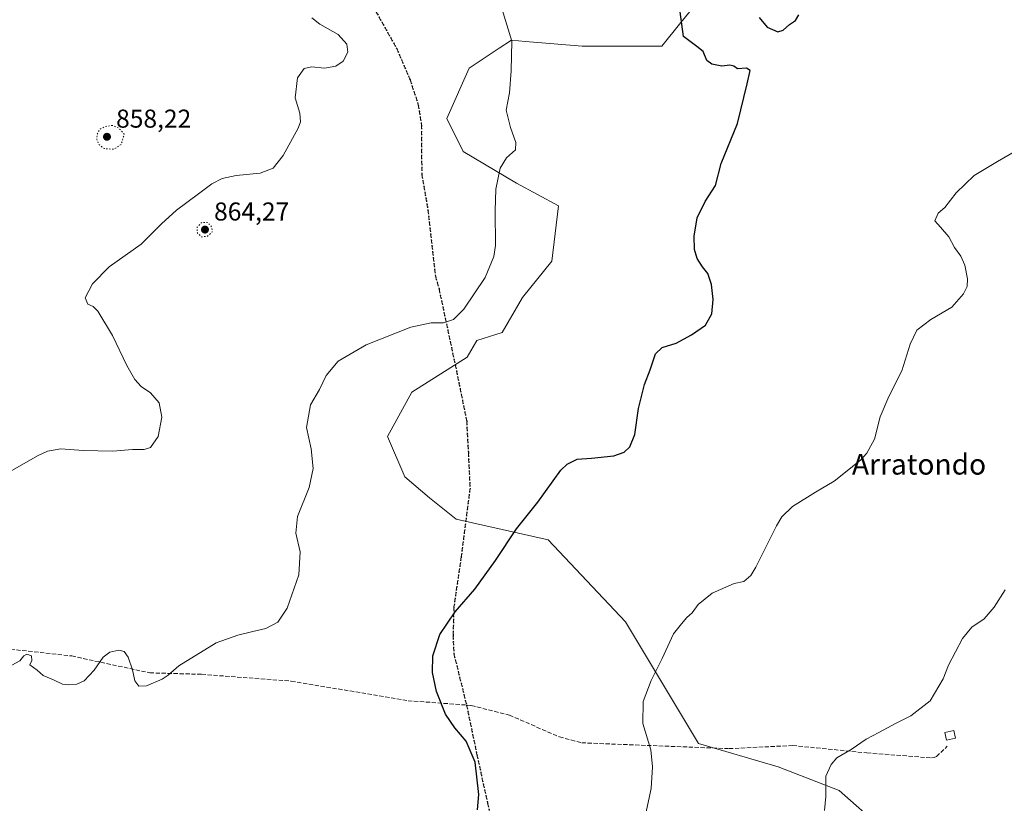
# Model space of a CAD drawing. Units: metres. Extents: x 569809 to 573253, y 4740345 to 4742701.
# Drawn here: x 571309 to 571691, y 4741497 to 4741800 of the extents above; entities that cross this region are included whole.
import ezdxf
from ezdxf.enums import TextEntityAlignment as Align

# ---------------------------------------------------------------- set-up
doc = ezdxf.new("R2010")
doc.units = ezdxf.units.M
doc.header["$MEASUREMENT"] = 0
doc.linetypes.add('DGN Style 3', pattern=[2.307223458686699, 1.648016756204785, -0.6592067024819142])
doc.linetypes.add('DGN Style 5', pattern=[1.1536117293433497, 0.4944050268614355, -0.6592067024819142])
for name, color, linetype, lineweight in [('Arbolado forestal CxS', 92, 'Continuous', 0), ('Comarca CxS', 21, 'Continuous', 0), ('Comunidad Autónoma CxS', 142, 'Continuous', 0), ('Curva de nivel maestra', 30, 'Continuous', 30), ('Curva de nivel normal', 30, 'Continuous', 0), ('Curva de nivel normal depresión', 30, 'DGN Style 5', 0), ('Edificación ligera Cxs', 1, 'Continuous', 0), ('Espacio natural protegido CxS', 121, 'Continuous', 0), ('Instalación de energía eléctrica Cxs', 135, 'Continuous', 0), ('Municipio CxS', 4, 'Continuous', 0), ('Pastizal CxS', 92, 'Continuous', 0), ('Provincia CxS', 1, 'Continuous', 0), ('Punto de cota en terreno', 7, 'Continuous', 0), ('Ruta', 7, 'DGN Style 5', 30), ('Rótulo de punto de cota en terreno', 7, 'Continuous', 0), ('Senda', 7, 'DGN Style 3', 0), ('Texto cartográfico', 7, 'Continuous', 0)]:
    doc.layers.add(name, color=color, linetype=linetype, lineweight=lineweight)
doc.styles.add('Style-Arial', font='txt')

# ---------------------------------------------------------------- blocks, each defined once
blk = doc.blocks.new('*U4')
at = {"layer": 'Pastizal CxS', "color": 92, "linetype": 'Continuous', "lineweight": 0}
blk.add_polyline3d([(571570.2959000003, 4741805.115900001, 875.1426000000066), (571565.5604999998, 4741799.252499999, 874.8228999999993), (571558.1754999999, 4741790.107899999, 874.0951999999961), (571527.2285000002, 4741790.1085, 871.9006999999983), (571505.3110999997, 4741791.9561, 870.2287999999972), (571499.8318999996, 4741792.418099999, 869.6177000000026), (571495.1013000002, 4741789.317700001, 868.903999999995), (571483.3936999999, 4741781.6447, 867.6542999999948), (571474.7553000003, 4741762.0955, 869.248900000006), (571481.1392999999, 4741749.240499999, 868.9352000000072), (571501.8186999997, 4741737.0635, 870.310500000007), (571518.1256999997, 4741728.246900001, 871.3407000000008), (571515.4830999998, 4741706.722100001, 871.2620000000024), (571504.1624999996, 4741692.6503, 871.2206000000006), (571496.2799000005, 4741679.121300001, 871.6005000000005), (571486.4244999997, 4741675.944700001, 870.8589000000065), (571482.6646999996, 4741669.559699999, 870.8834999999963), (571461.1766999997, 4741656.040100001, 871.7633999999963), (571451.7865000004, 4741638.8079, 871.3576999999933), (571458.4469, 4741623.131300001, 871.359500000006), (571468.0401, 4741614.952099999, 872.3249000000069), (571478.3646999998, 4741606.749700001, 873.295100000003), (571514.1202999996, 4741598.7575, 875.8022000000057), (571544.0565, 4741566.978900001, 878.0684000000037), (571572.3465, 4741519.795499999, 881.0362000000023), (571603.2922999999, 4741510.6973, 883.7351999999955), (571626.9568999996, 4741501.5999, 885.1689000000043), (571643.3403000003, 4741487.0439, 887.1184999999969)], dxfattribs=at)
blk = doc.blocks.new('5PATER')
at = {"layer": 'Punto de cota en terreno', "linetype": 'Continuous', "lineweight": 0}
h = blk.add_hatch(color=51, dxfattribs=at)
edge = h.paths.add_edge_path()
edge.add_ellipse((0, 0), major_axis=(-0.1095731443231308, -0.1110710700762829), ratio=0.9994222409660322, start_angle=0, end_angle=360)

msp = doc.modelspace()

# ---------------------------------------------------------------- linework, layer by layer
at = {"layer": 'Arbolado forestal CxS', "color": 92, "linetype": 'Continuous', "lineweight": 0}
msp.add_polyline3d([(571643.3403000003, 4741487.0439, 887.1184999999969), (571626.9568999996, 4741501.5999, 885.1689000000043), (571603.2922999999, 4741510.6973, 883.7351999999955), (571572.3465, 4741519.795499999, 881.0362000000023), (571544.0565, 4741566.978900001, 878.0684000000037), (571514.1202999996, 4741598.7575, 875.8022000000057), (571478.3646999998, 4741606.749700001, 873.295100000003), (571468.0401, 4741614.952099999, 872.3249000000069), (571458.4469, 4741623.131300001, 871.359500000006), (571451.7865000004, 4741638.8079, 871.3576999999933), (571461.1766999997, 4741656.040100001, 871.7633999999963), (571482.6646999996, 4741669.559699999, 870.8834999999963), (571486.4244999997, 4741675.944700001, 870.8589000000065), (571496.2799000005, 4741679.121300001, 871.6005000000005), (571504.1624999996, 4741692.6503, 871.2206000000006), (571515.4830999998, 4741706.722100001, 871.2620000000024), (571518.1256999997, 4741728.246900001, 871.3407000000008), (571501.8186999997, 4741737.0635, 870.310500000007), (571481.1392999999, 4741749.240499999, 868.9352000000072), (571474.7553000003, 4741762.0955, 869.248900000006), (571483.3936999999, 4741781.6447, 867.6542999999948), (571495.1013000002, 4741789.317700001, 868.903999999995), (571499.8318999996, 4741792.418099999, 869.6177000000026), (571505.3110999997, 4741791.9561, 870.2287999999972), (571527.2285000002, 4741790.1085, 871.9006999999983), (571558.1754999999, 4741790.107899999, 874.0951999999961), (571565.5604999998, 4741799.252499999, 874.8228999999993), (571570.2959000003, 4741805.115900001, 875.1426000000066)], dxfattribs=at)
msp.add_polyline3d([(571643.3403000003, 4741487.0439, 887.1184999999969), (571626.9568999996, 4741501.5999, 885.1689000000043), (571603.2922999999, 4741510.6973, 883.7351999999955), (571572.3465, 4741519.795499999, 881.0362000000023), (571544.0565, 4741566.978900001, 878.0684000000037), (571514.1202999996, 4741598.7575, 875.8022000000057), (571478.3646999998, 4741606.749700001, 873.295100000003), (571468.0401, 4741614.952099999, 872.3249000000069), (571458.4469, 4741623.131300001, 871.359500000006), (571451.7865000004, 4741638.8079, 871.3576999999933), (571461.1766999997, 4741656.040100001, 871.7633999999963), (571482.6646999996, 4741669.559699999, 870.8834999999963), (571486.4244999997, 4741675.944700001, 870.8589000000065), (571496.2799000005, 4741679.121300001, 871.6005000000005), (571504.1624999996, 4741692.6503, 871.2206000000006), (571515.4830999998, 4741706.722100001, 871.2620000000024), (571518.1256999997, 4741728.246900001, 871.3407000000008), (571501.8186999997, 4741737.0635, 870.310500000007), (571481.1392999999, 4741749.240499999, 868.9352000000072), (571474.7553000003, 4741762.0955, 869.248900000006), (571483.3936999999, 4741781.6447, 867.6542999999948), (571495.1013000002, 4741789.317700001, 868.903999999995), (571499.8318999996, 4741792.418099999, 869.6177000000026), (571505.3110999997, 4741791.9561, 870.2287999999972), (571527.2285000002, 4741790.1085, 871.9006999999983), (571558.1754999999, 4741790.107899999, 874.0951999999961), (571565.5604999998, 4741799.252499999, 874.8228999999993), (571570.2959000003, 4741805.115900001, 875.1426000000066)], dxfattribs=at)
at = {"layer": 'Comarca CxS', "color": 21, "linetype": 'Continuous', "lineweight": 0}
msp.add_3dface([(573239.0500005551, 4740387.819982558), (569832.5000005307, 4740352.489982556), (569809.0400005303, 4742665.889982532), (573214.4500005571, 4742701.209982532)], dxfattribs=at)
at = {"layer": 'Comunidad Autónoma CxS', "color": 142, "linetype": 'Continuous', "lineweight": 0}
msp.add_3dface([(573239.0500005551, 4740387.819982558), (569832.5000005307, 4740352.489982556), (569809.0400005303, 4742665.889982532), (573214.4500005571, 4742701.209982532)], dxfattribs=at)
at = {"layer": 'Curva de nivel maestra', "color": 30, "linetype": 'Continuous', "lineweight": 30, "elevation": 875, "flags": 128}
for points in [[(571486.6399999997, 4741493.9901), (571487.2000000002, 4741499.9901), (571485.7100000001, 4741512.4801), (571482.3300000001, 4741520.620100001), (571477.8399999999, 4741525.8201), (571474.2300000004, 4741531.0801), (571470.7199999997, 4741539.9001), (571469.2599999999, 4741547.2301), (571469.3799999999, 4741553.720100001), (571472.0599999996, 4741562.020099999), (571477.9699999997, 4741570.840100001), (571485.6699999999, 4741579.640100001), (571493.7000000002, 4741590.690099999), (571501.8300000001, 4741603.020099999), (571510.1200000001, 4741613.300100001), (571519.0199999996, 4741625.710100001), (571521.4699999997, 4741628.100099999), (571525.3399999999, 4741629.9801), (571530.8799999999, 4741630.440099999), (571539.5300000003, 4741631.3201), (571543.54, 4741632.6801), (571545.6900000004, 4741634.7601), (571547.6500000004, 4741639.5101), (571549.0899999999, 4741649.6601), (571551.4500000002, 4741658.960100001), (571553.6399999997, 4741664.630100001), (571555.6600000003, 4741670.840100001), (571558.3300000001, 4741673.2501), (571563.6600000003, 4741674.940099999), (571569.6600000003, 4741678.190099999), (571575.0300000003, 4741681.9901), (571577.5800000001, 4741686.290100001), (571578.1100000005, 4741691.950099999), (571577.4199999999, 4741697.6801), (571575.9600000001, 4741701.940099999), (571573.9199999999, 4741704.5601), (571571.7999999998, 4741707.840100001), (571570.7699999996, 4741711.280099999), (571570.6600000003, 4741716.4301), (571571.8799999999, 4741723.530099999), (571575.0099999999, 4741729.9301), (571578.9000000004, 4741736.120100001), (571581.1399999997, 4741744.620100001), (571587.4800000004, 4741760.110099999), (571591.2999999998, 4741775.460100001), (571592.4000000004, 4741780.690099999), (571591.0199999996, 4741781.640100001), (571587.4500000002, 4741781.4001), (571586.0300000003, 4741782.3101), (571584.5199999996, 4741782.800100001), (571581.4000000004, 4741782.340100001), (571577.5, 4741783.110099999), (571575.6500000004, 4741784.590100001), (571574.1299999999, 4741788.0801), (571571.7199999997, 4741790.0101), (571566.4900000002, 4741793.9301), (571564.9199999999, 4741806.3101)], [(571595.9299999997, 4741801.210100001), (571599.04, 4741797.540100001), (571603.0800000001, 4741795.6801), (571605.2400000002, 4741796.290100001), (571607.6500000004, 4741798.470100001), (571610.04, 4741800.0601), (571611.3200000003, 4741802.2601)]]:
    msp.add_lwpolyline(points, dxfattribs=at)
at = {"layer": 'Curva de nivel normal', "color": 30, "linetype": 'Continuous', "lineweight": 0, "flags": 128}
for points, elevation in [([(571306.0800000001, 4741550.0801), (571309.2199999997, 4741551.840100001), (571310.7400000002, 4741553.710100001), (571311.9600000001, 4741554.390100001), (571313.7199999997, 4741553.7501), (571313.8200000003, 4741551.9801), (571313.0899999999, 4741550.220100001), (571315.9199999999, 4741548.1801), (571318.2300000004, 4741546.1601), (571322.2300000004, 4741544.5001), (571325.7800000003, 4741542.780099999), (571328.1100000005, 4741542.460100001), (571331.3700000001, 4741542.7601), (571334.1200000001, 4741544.120100001), (571338.0700000003, 4741548.2401), (571341.4600000001, 4741553.1801), (571344.0800000001, 4741555.1601), (571347.5499999998, 4741555.960100001), (571349.6299999999, 4741555.4101), (571351.1600000003, 4741553.2401), (571352.8600000005, 4741548.280099999), (571353.7400000002, 4741544.110099999), (571355.3499999996, 4741541.960100001), (571358.2800000003, 4741542.090100001), (571364.4600000001, 4741544.690099999), (571366.79, 4741546.210100001), (571370.8899999997, 4741549.9101), (571385.3600000005, 4741558.840100001), (571393.6900000004, 4741561.7301), (571399.5099999999, 4741563.190099999), (571404.6500000004, 4741564.350099999), (571409.2699999996, 4741566.850099999), (571412.8200000003, 4741572.2301), (571417.3300000001, 4741585.100099999), (571417.8600000005, 4741594.0801), (571416.2699999996, 4741601.300100001), (571416.9400000004, 4741607.7401), (571421.3700000001, 4741619.040100001), (571422.9299999997, 4741626.4001), (571422.1799999997, 4741633.970100001), (571420.3200000003, 4741642.300100001), (571421.9800000004, 4741651.110099999), (571425.3600000005, 4741656.9801), (571428.0199999996, 4741662.4801), (571432.6500000004, 4741667.970100001), (571443.5300000003, 4741674.370100001), (571460.8200000003, 4741681.190099999), (571468.7300000004, 4741682.870100001), (571473.5300000003, 4741682.860099999), (571477.3799999999, 4741684.170100001), (571481.3700000001, 4741688.190099999), (571489.6600000003, 4741700.4301), (571492.9900000002, 4741708.590100001), (571493.6699999999, 4741712.8201), (571493.4900000002, 4741726.280099999), (571493.8200000003, 4741734.620100001), (571495.4400000004, 4741742.780099999), (571497.9100000003, 4741746.790100001), (571501.4100000003, 4741749.940099999), (571501.5700000003, 4741752.7601), (571499.5, 4741758.610099999), (571497.7400000002, 4741765.350099999), (571499.0199999996, 4741772.0101), (571499.7100000001, 4741780.530099999), (571500.04, 4741792.100099999), (571496.1699999999, 4741804.7401)], 870), ([(571300.54, 4741622.470100001), (571316.29, 4741631.470100001), (571319.9000000004, 4741633.050100001), (571325.0599999996, 4741633.9901), (571333.8300000001, 4741633.340100001), (571345.2800000003, 4741633.130100001), (571352.9000000004, 4741633.780099999), (571357.3799999999, 4741633.780099999), (571359.9400000004, 4741634.5801), (571362.8099999996, 4741638.780099999), (571364.2199999997, 4741646.2401), (571363.2199999997, 4741651.780099999), (571359.8600000005, 4741655.670100001), (571356.29, 4741658.190099999), (571353.79, 4741660.9001), (571350.7199999997, 4741666.290100001), (571345.1200000001, 4741677.960100001), (571339.5099999999, 4741687.360099999), (571337.6399999997, 4741689.2401), (571335.5499999998, 4741690.050100001), (571334.5599999996, 4741692.5801), (571337.3600000005, 4741697.950099999), (571343.7999999998, 4741704.540100001), (571356.2300000004, 4741713.300100001), (571364.1399999997, 4741721.200099999), (571369.9100000003, 4741726.540100001), (571378.5499999998, 4741732.840100001), (571383.6900000004, 4741736.780099999), (571387.7100000001, 4741738.880100001), (571393.0999999996, 4741739.9801), (571402.3799999999, 4741740.840100001), (571407.4800000004, 4741742.880100001), (571411.3499999996, 4741747.7301), (571417.1799999997, 4741758.270099999), (571418.0300000003, 4741760.790100001), (571417.7599999999, 4741764.190099999), (571415.9199999999, 4741770.0801), (571416.8899999997, 4741777.8101), (571419.5099999999, 4741781.5101), (571422.3600000005, 4741782.140100001), (571427.4000000004, 4741781.5801), (571431.7100000001, 4741782.340100001), (571434.54, 4741784.3201), (571436.3300000001, 4741787.7401), (571436.0499999998, 4741790.9001), (571432.6399999997, 4741794.620100001), (571425.5999999996, 4741798.600099999), (571422.4800000004, 4741801.130100001)], 865), ([(571550.25, 4741484.880100001), (571553.9500000002, 4741502.280099999), (571554.54, 4741510.770099999), (571553.9100000003, 4741517.2501), (571550.7800000003, 4741527.470100001), (571550.9500000002, 4741536.0601), (571554.04, 4741544.130100001), (571558.29, 4741552.6801), (571562.7100000001, 4741562.3101), (571565.8399999999, 4741566.120100001), (571567.7999999998, 4741568.5601), (571569.9299999997, 4741570.380100001), (571572.2400000002, 4741573.6501), (571577.7100000001, 4741578.0001), (571586.1699999999, 4741581.7501), (571589.9800000004, 4741582.590100001), (571592.6299999999, 4741584.950099999), (571594.6500000004, 4741588.1601), (571602.6500000004, 4741604.100099999), (571604.7300000004, 4741607.610099999), (571608.8200000003, 4741611.690099999), (571617.6799999997, 4741617.2301), (571624.9800000004, 4741621.4801), (571635.1699999999, 4741629.5801), (571637.6399999997, 4741632.340100001), (571640.5599999996, 4741637.720100001), (571642.7699999996, 4741646.390100001), (571646.1100000005, 4741654.290100001), (571651.1500000004, 4741664.2601), (571654.4900000002, 4741674.630100001), (571657.0599999996, 4741679.960100001), (571662.4500000002, 4741684.100099999), (571670.6399999997, 4741688.950099999), (571675.1600000003, 4741694.040100001), (571676.5800000001, 4741697.0001), (571676.6600000003, 4741699.970100001), (571675.6299999999, 4741705.270099999), (571674.04, 4741708.7301), (571671.5999999996, 4741712.090100001), (571669.4600000001, 4741716.140100001), (571666.2599999999, 4741719.9901), (571663.9800000004, 4741722.370100001), (571665.2699999996, 4741725.4001), (571667.9000000004, 4741727.620100001), (571672.3099999996, 4741733.3101), (571679.3099999996, 4741740.030099999), (571688.2999999998, 4741745.4301), (571704.6299999999, 4741754.840100001)], 880), ([(571691.3099999996, 4741579.3101), (571686.9900000002, 4741572.6501), (571683.1600000003, 4741568.0801), (571678.3099999996, 4741564.800100001), (571674.7199999997, 4741560.5001), (571669.3099999996, 4741550.1801), (571667.2999999998, 4741544.860099999), (571662.2199999997, 4741536.350099999), (571654.6399999997, 4741530.470100001), (571648.9699999997, 4741527.590100001), (571642.3099999996, 4741523.9801), (571637.3200000003, 4741521.4301), (571631.54, 4741517.450099999), (571626, 4741514.190099999), (571623.8600000005, 4741511.6601), (571621.6900000004, 4741507.050100001), (571621.7400000002, 4741499.220100001), (571621.2599999999, 4741493.720100001)], 885)]:
    msp.add_lwpolyline(points, dxfattribs=dict(at, elevation=elevation))
at = {"layer": 'Curva de nivel normal depresión', "color": 30, "linetype": 'DGN Style 5', "lineweight": 0, "flags": 128}
for points, elevation in [([(571345.1600000003, 4741759.4101), (571342.0199999996, 4741758.920100001), (571340.1100000005, 4741757.780099999), (571339.2000000002, 4741755.940099999), (571339.0599999996, 4741753.940099999), (571339.8399999999, 4741751.9801), (571342.0199999996, 4741750.390100001), (571345.54, 4741750.140100001), (571348.5300000003, 4741752.0601), (571349.7000000002, 4741756.050100001), (571347.5300000003, 4741758.3301), (571345.1600000003, 4741759.4101)], 860), ([(571379.75, 4741721.800100001), (571378.0199999996, 4741719.970100001), (571377.9500000002, 4741717.860099999), (571379.7400000002, 4741716.130100001), (571382.0099999999, 4741716.4901), (571383.8200000003, 4741718.0801), (571383.6799999997, 4741719.9101), (571382.1200000001, 4741721.7401), (571379.75, 4741721.800100001)], 865)]:
    msp.add_lwpolyline(points, dxfattribs=dict(at, elevation=elevation))
at = {"layer": 'Edificación ligera Cxs', "color": 1, "linetype": 'Continuous', "lineweight": 0}
msp.add_polyline3d([(571672.0100999996, 4741521.890100001, 888.7036999999982), (571668.5301000001, 4741521.0801, 887.747199999998), (571667.8501000004, 4741524.0101, 887.5460000000021), (571671.3300999999, 4741524.8301, 887.8276999999945), (571672.0100999996, 4741521.890100001, 888.7036999999982)], dxfattribs=at)
msp.add_3dface([(571672.0100999996, 4741521.890100001, 888.7036999999982), (571668.5301000001, 4741521.0801, 888.7036999999982), (571667.8501000004, 4741524.0101, 888.7036999999982), (571671.3300999999, 4741524.8301, 888.7036999999982)], dxfattribs=at)
at = {"layer": 'Espacio natural protegido CxS', "color": 121, "linetype": 'Continuous', "lineweight": 0}
msp.add_3dface([(573239.0500005551, 4740387.819982558), (569832.5000005307, 4740352.489982556), (569809.0400005303, 4742665.889982532), (573214.4500005571, 4742701.209982532)], dxfattribs=at)
msp.add_3dface([(573239.0500005551, 4740387.819982558), (569832.5000005307, 4740352.489982556), (569809.0400005303, 4742665.889982532), (573214.4500005571, 4742701.209982532)], dxfattribs=at)
at = {"layer": 'Instalación de energía eléctrica Cxs', "color": 135, "linetype": 'Continuous', "lineweight": 0}
msp.add_polyline3d([(571672.0100999996, 4741521.890100001, 888.7036999999982), (571668.5301000001, 4741521.0801, 887.747199999998), (571667.8501000004, 4741524.0101, 887.5460000000021), (571671.3300999999, 4741524.8301, 887.8276999999945), (571672.0100999996, 4741521.890100001, 888.7036999999982)], dxfattribs=at)
msp.add_3dface([(571672.0099999999, 4741521.890000001, 888.7035999999936), (571668.5300000003, 4741521.08, 887.7470999999933), (571667.8499999996, 4741524.01, 887.5460000000021), (571671.3300000001, 4741524.83, 887.8276999999945)], dxfattribs=at)
at = {"layer": 'Municipio CxS', "color": 4, "linetype": 'Continuous', "lineweight": 0}
msp.add_3dface([(573239.0500005551, 4740387.819982558), (569832.5000005307, 4740352.489982556), (569809.0400005303, 4742665.889982532), (573214.4500005571, 4742701.209982532)], dxfattribs=at)
at = {"layer": 'Pastizal CxS', "color": 92, "linetype": 'Continuous', "lineweight": 0}
msp.add_polyline3d([(571643.3403000003, 4741487.0439, 887.1184999999969), (571626.9568999996, 4741501.5999, 885.1689000000043), (571603.2922999999, 4741510.6973, 883.7351999999955), (571572.3465, 4741519.795499999, 881.0362000000023), (571544.0565, 4741566.978900001, 878.0684000000037), (571514.1202999996, 4741598.7575, 875.8022000000057), (571478.3646999998, 4741606.749700001, 873.295100000003), (571468.0401, 4741614.952099999, 872.3249000000069), (571458.4469, 4741623.131300001, 871.359500000006), (571451.7865000004, 4741638.8079, 871.3576999999933), (571461.1766999997, 4741656.040100001, 871.7633999999963), (571482.6646999996, 4741669.559699999, 870.8834999999963), (571486.4244999997, 4741675.944700001, 870.8589000000065), (571496.2799000005, 4741679.121300001, 871.6005000000005), (571504.1624999996, 4741692.6503, 871.2206000000006), (571515.4830999998, 4741706.722100001, 871.2620000000024), (571518.1256999997, 4741728.246900001, 871.3407000000008), (571501.8186999997, 4741737.0635, 870.310500000007), (571481.1392999999, 4741749.240499999, 868.9352000000072), (571474.7553000003, 4741762.0955, 869.248900000006), (571483.3936999999, 4741781.6447, 867.6542999999948), (571495.1013000002, 4741789.317700001, 868.903999999995), (571499.8318999996, 4741792.418099999, 869.6177000000026), (571505.3110999997, 4741791.9561, 870.2287999999972), (571527.2285000002, 4741790.1085, 871.9006999999983), (571558.1754999999, 4741790.107899999, 874.0951999999961), (571565.5604999998, 4741799.252499999, 874.8228999999993), (571570.2959000003, 4741805.115900001, 875.1426000000066)], dxfattribs=at)
at = {"layer": 'Provincia CxS', "color": 1, "linetype": 'Continuous', "lineweight": 0}
msp.add_3dface([(573239.0500005551, 4740387.819982558), (569832.5000005307, 4740352.489982556), (569809.0400005303, 4742665.889982532), (573214.4500005571, 4742701.209982532)], dxfattribs=at)
at = {"layer": 'Ruta', "color": 7, "linetype": 'DGN Style 5', "lineweight": 30}
msp.add_polyline3d([(571441.6601, 4741813.610099999, 867.3209000000062), (571455.3501000004, 4741789.170100001, 867.4352999999975), (571460.5500999996, 4741777.030099999, 868.3662000000041), (571463.7301000003, 4741767.4101, 868.9686999999976), (571464.9301000005, 4741759.530099999, 869.1209999999993), (571465.0500999996, 4741740.4901, 868.6190999999964), (571467.4700999996, 4741726.6801, 868.3499000000012), (571470.3701, 4741700.9301, 868.9496000000073), (571471.7575000003, 4741696.024700001, 869.2167999999948), (571478.5087000001, 4741664.313100001, 871.1147999999957), (571482.4775, 4741644.800100001, 871.9248999999982), (571483.1388999998, 4741632.563100001, 872.403999999995), (571483.7682999996, 4741618.7163, 873.9628999999987), (571480.3601000002, 4741592.173900001, 873.9207000000025), (571477.5164999999, 4741572.701099999, 874.8187000000034), (571477.1857000003, 4741561.786900001, 875.3380000000034), (571477.5164999999, 4741554.5109, 875.5210999999982), (571482.4278999995, 4741534.665300001, 875.5794000000025), (571486.4461000003, 4741515.4847, 875.011799999993), (571490.5472999997, 4741496.7323, 875.0672999999952), (571492.0025000004, 4741490.911499999, 875.1201000000001)], dxfattribs=at)
at = {"layer": 'Senda', "color": 7, "linetype": 'DGN Style 3', "lineweight": 0}
for points in [[(571434.2200999996, 4741839.110099999, 866.8470999999992), (571437.0500999996, 4741825.1801, 866.9138999999997), (571441.6601, 4741813.610099999, 867.3209000000062), (571455.3501000004, 4741789.170100001, 867.4352999999975), (571460.5500999996, 4741777.030099999, 868.3662000000041), (571463.7301000003, 4741767.4101, 868.9686999999976), (571464.9301000005, 4741759.530099999, 869.1209999999993), (571465.0500999996, 4741740.4901, 868.6190999999964), (571467.4700999996, 4741726.6801, 868.3499000000012), (571470.3701, 4741700.9301, 868.9496000000073), (571471.7575000003, 4741696.024700001, 869.2167999999948), (571478.5087000001, 4741664.313100001, 871.1147999999957), (571482.4775, 4741644.800100001, 871.9248999999982), (571483.1388999998, 4741632.563100001, 872.403999999995), (571483.7682999996, 4741618.7163, 873.9628999999987), (571480.3601000002, 4741592.173900001, 873.9207000000025), (571477.5164999999, 4741572.701099999, 874.8187000000034), (571477.1857000003, 4741561.786900001, 875.3380000000034), (571477.5164999999, 4741554.5109, 875.5210999999982), (571482.4278999995, 4741534.665300001, 875.5794000000025)], [(571042.9199000001, 4741652.907000001, 851.9115000000021), (571068.7200999996, 4741628.720100001, 853.6667000000016), (571105.0900999998, 4741607.8101, 857.3328000000038), (571122.6901000004, 4741594.600099999, 859.4116000000067), (571129.8300999999, 4741590.4101, 860.1797999999982), (571138.4001000002, 4741587.5701, 860.9174999999959), (571152.6801000005, 4741585.0001, 861.9091999999946), (571181.3601000002, 4741581.690099999, 863.584600000002), (571191.6201, 4741579.8301, 864.2042999999976), (571198.1001000004, 4741577.300100001, 864.6598999999987), (571211.4001000002, 4741570.0701, 865.4878999999928), (571218.0000999998, 4741567.840100001, 865.7743000000047), (571258.6201, 4741561.280099999, 867.3891000000004), (571303.2801000001, 4741556.5701, 869.5250999999989), (571329.3201000001, 4741553.690099999, 869.5442999999941), (571359.5800999999, 4741547.1601, 869.8555999999954), (571379.6700999998, 4741546.5801, 871.4462000000058), (571414.4600999998, 4741543.940099999, 871.2146000000067), (571459.7301000003, 4741536.360099999, 874.140400000004), (571482.4278999995, 4741534.665300001, 875.5794000000025)], [(571482.4278999995, 4741534.665300001, 875.5794000000025), (571486.4461000003, 4741515.4847, 875.011799999993), (571490.5472999997, 4741496.7323, 875.0672999999952), (571492.0025000004, 4741490.911499999, 875.1201000000001), (571491.4732999997, 4741481.386499999, 875.1955000000017)], [(571482.4278999995, 4741534.665300001, 875.5794000000025), (571484.2401000002, 4741534.530099999, 875.6882999999945), (571499.0201000003, 4741530.7301, 876.4118000000017), (571518.4501, 4741522.340100001, 877.5543999999937), (571527.0701000001, 4741520.020099999, 878.0852000000014), (571584.2200999996, 4741517.770099999, 883.2495000000055), (571608.8701, 4741518.970100001, 884.1373000000023), (571637.7001, 4741516.100099999, 885.2880000000005), (571662.6700999998, 4741514.190099999, 887.5293999999994), (571663.7001, 4741514.3301, 887.5641000000032), (571664.6001000004, 4741514.710100001, 887.499100000001), (571668.8400999998, 4741518.670100001, 887.0286000000051)]]:
    msp.add_polyline3d(points, dxfattribs=at)

# ---------------------------------------------------------------- block references
at = {"layer": 'Pastizal CxS', "color": 92, "linetype": 'Continuous', "lineweight": 0}
msp.add_blockref('*U4', (0, 0), dxfattribs=at)
at = {"layer": 'Punto de cota en terreno', "color": 7, "linetype": 'Continuous', "lineweight": 0, "xscale": 10, "yscale": 10, "zscale": 10}
for p in [(571343, 4741755, 858.2200000000012), (571381, 4741719, 864.2700000000042)]:
    msp.add_blockref('5PATER', p, dxfattribs=at)

# ---------------------------------------------------------------- texts
at = {"layer": 'Rótulo de punto de cota en terreno', "color": 7, "linetype": 'Continuous', "lineweight": 0, "style": 'Style-Arial'}
for s, p in [('858,22', (571346.5278000003, 4741758.527799999)), ('864,27', (571384.5278000003, 4741722.527799999))]:
    msp.add_text(s, height=7.000000000000002, dxfattribs=at).set_placement(p)
at = {"layer": 'Texto cartográfico', "color": 7, "linetype": 'Continuous', "lineweight": 0, "style": 'Style-Arial'}
msp.add_text('Arratondo', height=8, dxfattribs=at).set_placement((571657.8870865854, 4741628.020149999), align=Align.MIDDLE_CENTER)

doc.saveas('drawing.dxf')
